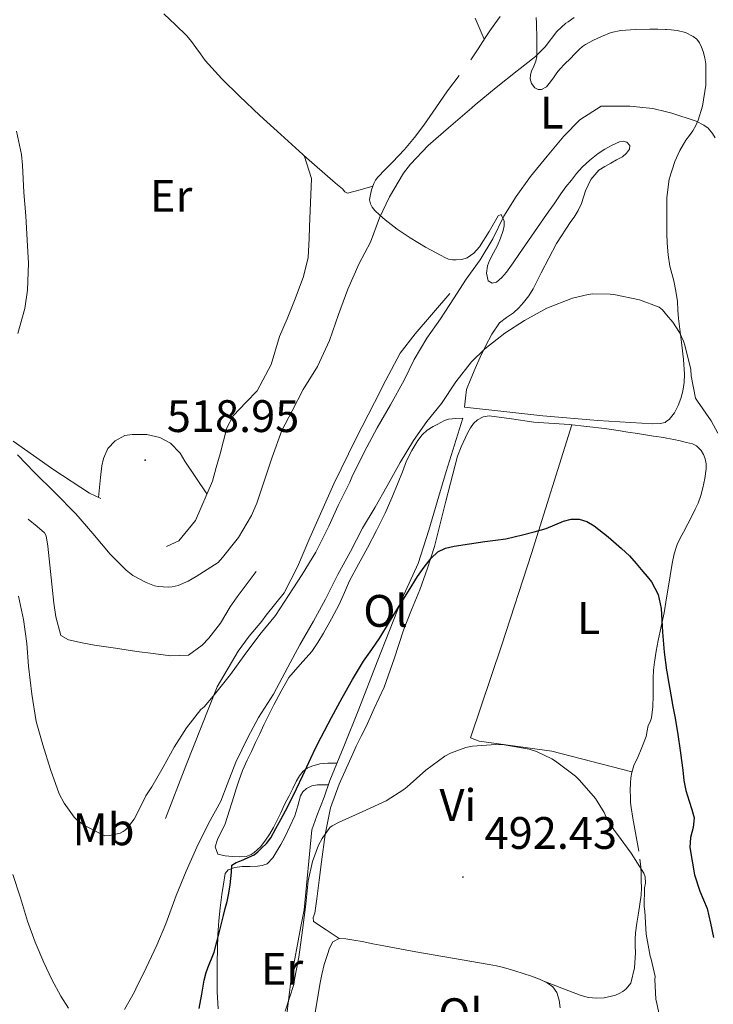
# Model space of a CAD drawing. Units: metres. Extents: x 545310 to 549786, y 4707367 to 4710367.
# Drawn here: x 548077 to 548230, y 4709024 to 4709241 of the extents above; entities that cross this region are included whole.
import ezdxf
from ezdxf.enums import TextEntityAlignment as Align

# ---------------------------------------------------------------- set-up
doc = ezdxf.new("R2010")
doc.units = ezdxf.units.M
doc.header["$MEASUREMENT"] = 0
for name, color, linetype, lineweight in [('Carátula', 7, 'Continuous', 5), ('Level 16', 1, 'Continuous', 13), ('Level 36', 19, 'Continuous', 40), ('Level 37', 92, 'Continuous', 0), ('Level 4', 36, 'Continuous', 30), ('Level 41', 19, 'Continuous', 0), ('Level 5', 36, 'Continuous', 0), ('Level 7', 1, 'Continuous', 0)]:
    doc.layers.add(name, color=color, linetype=linetype, lineweight=lineweight)
doc.styles.add('Arial', font='ARIAL.TTF', dxfattribs={"height": 0.2})

# ---------------------------------------------------------------- blocks, each defined once
blk = doc.blocks.new('5PATER')
at = {"layer": 'Carátula', "linetype": 'Continuous', "lineweight": 5}
h = blk.add_hatch(color=250, dxfattribs=at)
edge = h.paths.add_edge_path()
edge.add_ellipse((0, 0), major_axis=(-1.33, -1.34), ratio=0.999422, start_angle=0, end_angle=360)

msp = doc.modelspace()

# ---------------------------------------------------------------- linework, layer by layer
at = {"layer": 'Level 16', "color": 1, "linetype": 'Continuous', "lineweight": 13, "ltscale": 0.5}
for points in [[(548109.48, 4709124.98, 516.36), (548112.17, 4709126.29, 516.46), (548115.83, 4709130.7, 516.72), (548119.55, 4709139.39, 517.39), (548120.41, 4709142.38, 517.39), (548121.29, 4709145.41, 517.52), (548122.76, 4709151.09, 517.6), (548124.14, 4709153.74, 517.6), (548126.99, 4709156.74, 517.6), (548129.4, 4709159.23, 517.6), (548132.52, 4709165.06, 517.61), (548134.35, 4709171.17, 517.66), (548135.98, 4709175.1, 517.74), (548137.76, 4709179.49, 517.72), (548139.6, 4709184.4, 517.84), (548140.65, 4709188.56, 517.92), (548140.86, 4709192.75, 517.95), (548140.96, 4709195.34, 517.95), (548141.37, 4709205.94, 517.95)], [(548109.22, 4709065.17, 509.4), (548113.7, 4709076.78, 509.6), (548120.62, 4709094.18, 510.11), (548125.21, 4709101.97, 510.52), (548127.66, 4709105.26, 510.86), (548130.46, 4709108.59, 510.96), (548131.42, 4709109.93, 511), (548135.37, 4709114.81, 511.36), (548138.31, 4709120.57, 511.64), (548140.97, 4709126.91, 511.85), (548146.27, 4709138.8, 512.28), (548151.12, 4709148.72, 512.73), (548155.24, 4709156.65, 512.73), (548157.74, 4709161.6, 512.73), (548160.86, 4709167.52, 512.75), (548164.17, 4709171.77, 512.73), (548171.85, 4709180.62, 512)], [(548135.85, 4709021.47, 494.84), (548136.86, 4709030, 495.66), (548139, 4709041.41, 496.43), (548139.74, 4709045.13, 496.67), (548141.46, 4709062.7, 497.34), (548142.57, 4709065.79, 497.55), (548144.14, 4709069.87, 497.8), (548145.42, 4709073.55, 498.06), (548148.47, 4709081.05, 498.52), (548151.82, 4709089.21, 499.02), (548155.82, 4709099.66, 499.72), (548161.28, 4709113.45, 501.04), (548164.81, 4709121.31, 502.09), (548167.18, 4709128.64, 502.89), (548169.42, 4709136.06, 503.55), (548170.99, 4709141.49, 504.14), (548174.7, 4709153.21, 504.09)], [(548075.67, 4709148.19, 515.58), (548084.62, 4709141.89, 516.72), (548092.54, 4709136.74, 516.8), (548095, 4709135.55, 516.81)], [(548079.03, 4709131.06, 513.68), (548081, 4709129.41, 513.68), (548082.57, 4709128.02, 513.68), (548082.99, 4709127.38, 513.68), (548083.34, 4709125.12, 513.58), (548084.65, 4709112.56, 513.12), (548085.11, 4709109.52, 513.12), (548086.2, 4709105.42, 513.1), (548087.85, 4709104.51, 513.21), (548090.92, 4709103.84, 513.4), (548093.59, 4709103.34, 513.55), (548098.22, 4709102.67, 513.56), (548102.95, 4709101.95, 513.55), (548106.54, 4709101.47, 513.53), (548110.35, 4709100.98, 513.52), (548114.33, 4709101.09, 513.32), (548117.29, 4709103.33, 513.21), (548118.78, 4709104.88, 513.29), (548121.31, 4709108.16, 513.36), (548123.48, 4709111.71, 513.53), (548125.02, 4709113.98, 513.55), (548129.18, 4709119.55, 513.56)]]:
    msp.add_polyline3d(points, dxfattribs=at)
at = {"layer": 'Level 36', "color": 92, "linetype": 'Continuous', "lineweight": 0}
for points in [[(548154.87, 4709204.26, 515.84), (548152.1, 4709203.47, 516.07), (548149.32, 4709202.69, 516.3), (548148.71, 4709203.01, 516.43), (548148.17, 4709203.68, 516.56), (548147.09, 4709204.54, 516.61), (548146.03, 4709205.42, 516.67), (548140.28, 4709210.5, 517.41), (548134.59, 4709215.65, 518.17), (548130.03, 4709219.82, 518.83), (548125.5, 4709224.03, 519.47), (548121.61, 4709227.84, 519.74), (548117.98, 4709231.92, 519.72), (548116.93, 4709233.34, 519.7), (548115.9, 4709234.78, 519.68), (548114.93, 4709236.07, 519.65), (548113.9, 4709237.3, 519.61), (548111.41, 4709239.73, 519.46), (548108.89, 4709242.13, 519.28)], [(548177.41, 4709241.2, 517.84), (548179.38, 4709236.62, 517.04)], [(548182.92, 4709241.58, 517.29), (548182.31, 4709240.79, 517.29), (548181.72, 4709239.98, 517.28), (548180.64, 4709238.45, 517.17)], [(548199.32, 4709233.33, 512.58), (548198.28, 4709232.25, 512.62), (548197.15, 4709231.16, 512.64), (548196.06, 4709230.01, 512.65), (548195.39, 4709229.15, 512.67), (548194.75, 4709228.27, 512.7), (548193.94, 4709227.17, 512.83), (548193.12, 4709226.08, 513), (548192.01, 4709225.49, 513.02), (548191.26, 4709225.52, 513.17), (548190.51, 4709225.92, 513.42), (548189.77, 4709226.84, 513.94), (548189.53, 4709227.89, 514.46), (548189.57, 4709228.71, 514.76), (548189.76, 4709229.53, 514.99), (548190.28, 4709230.63, 515.15), (548190.75, 4709231.74, 515.32), (548190.94, 4709232.74, 515.57), (548191, 4709233.76, 515.82), (548190.99, 4709234.73, 516.04), (548190.97, 4709235.71, 516.24), (548190.97, 4709236.66, 516.38), (548190.96, 4709237.61, 516.48), (548190.92, 4709239.1, 516.44), (548190.89, 4709240.14, 516.65), (548190.8, 4709241.33, 516.86)], [(548175.25, 4709157.6, 504.04), (548175.04, 4709155.65, 503.77), (548183.67, 4709154.69, 503.63), (548192.3, 4709153.74, 503.48), (548204.38, 4709152.72, 503.28), (548216.48, 4709151.98, 503.08), (548218.14, 4709152.03, 503.15), (548219.18, 4709152.32, 503.17), (548219.52, 4709152.55, 503.18), (548220.11, 4709152.96, 503.2), (548221.27, 4709154.39, 503.24), (548222.06, 4709156, 503.29), (548222.66, 4709157.58, 503.34), (548223.08, 4709159.2, 503.4), (548223.39, 4709161.07, 503.5), (548223.47, 4709162.94, 503.64), (548223.24, 4709166.12, 504), (548222.91, 4709169.29, 504.41), (548222.5, 4709172.21, 504.91), (548222.11, 4709175.13, 505.34), (548222.02, 4709177, 505.44), (548221.93, 4709178.88, 505.47), (548221.59, 4709181.16, 505.48), (548221.13, 4709183.42, 505.52), (548220.68, 4709185.04, 505.59), (548220.25, 4709186.67, 505.69), (548219.84, 4709189.19, 505.86), (548219.64, 4709191.72, 506.06), (548219.59, 4709193.82, 506.27), (548219.56, 4709195.92, 506.49), (548219.55, 4709198.86, 506.7), (548219.58, 4709201.8, 506.92), (548220.1, 4709205.8, 507.35), (548221.32, 4709209.69, 507.77), (548222.44, 4709212.11, 508.04), (548223.79, 4709214.38, 508.32), (548224.56, 4709215.41, 508.54), (548225.33, 4709216.44, 508.76), (548225.97, 4709217.57, 508.78), (548226.49, 4709218.78, 508.8), (548227.43, 4709221.86, 509.24), (548228.17, 4709226.5, 510.02), (548228.16, 4709231.13, 510.7), (548227.95, 4709232.5, 510.86), (548227.58, 4709233.85, 511), (548227.22, 4709234.83, 511.12), (548226.75, 4709235.77, 511.2), (548226.17, 4709236.58, 511.22), (548225.41, 4709237.21, 511.23), (548223.65, 4709238.02, 511.27), (548221.82, 4709238.46, 511.31), (548220.54, 4709238.65, 511.39), (548219.52, 4709238.73, 511.47), (548219.26, 4709238.75, 511.48), (548217.57, 4709238.77, 511.48), (548215.87, 4709238.76, 511.48), (548212.66, 4709238.7, 511.67), (548209.45, 4709238.49, 511.87), (548207.3, 4709238.02, 512.01), (548205.21, 4709237.21, 512.16), (548203.41, 4709236.38, 512.2), (548201.69, 4709235.41, 512.24), (548201, 4709234.94, 512.36), (548200.37, 4709234.4, 512.49), (548199.32, 4709233.33, 512.58)], [(548180.64, 4709238.45, 517.17), (548179.56, 4709236.91, 517.05), (548178.02, 4709234.47, 516.93), (548176.46, 4709232.03, 516.81)], [(548173.9, 4709228.63, 516.29), (548171.31, 4709225.25, 515.79), (548168.7, 4709221.45, 515.62), (548166.08, 4709217.66, 515.5), (548164.02, 4709214.93, 515.39), (548161.8, 4709212.33, 515.37), (548160.5, 4709210.95, 515.46), (548159.18, 4709209.57, 515.56), (548157.58, 4709207.9, 515.67), (548155.98, 4709206.24, 515.77), (548155.48, 4709205.58, 515.8), (548155.08, 4709204.83, 515.82), (548154.57, 4709203.48, 515.86), (548154.25, 4709202.09, 515.88), (548154.16, 4709201.24, 515.88), (548154.32, 4709200.38, 515.8), (548154.75, 4709199.61, 515.68), (548155.32, 4709198.94, 515.53), (548156.42, 4709197.88, 515.26), (548157.56, 4709196.89, 515), (548160.24, 4709194.82, 514.66), (548163.05, 4709192.88, 514.38), (548166.48, 4709190.86, 514.05), (548169.92, 4709188.99, 513.45), (548170.72, 4709188.58, 513.19), (548171.53, 4709188.24, 512.88), (548172.37, 4709188.08, 512.57), (548173.24, 4709188.08, 512.28), (548174.42, 4709188.16, 512.11), (548175.6, 4709188.49, 512.01), (548177.13, 4709189.55, 511.72), (548178.38, 4709190.91, 511.42), (548180.45, 4709194.29, 511.11), (548182.48, 4709197.74, 510.8), (548183.13, 4709198.06, 510.54), (548183.79, 4709196.57, 510.38), (548183.78, 4709195.53, 510.29), (548183.56, 4709194.51, 510.2), (548182.96, 4709192.85, 510.04), (548182.27, 4709191.23, 509.88), (548181.4, 4709189.57, 509.77), (548180.52, 4709187.9, 509.68), (548180.14, 4709186.77, 509.55), (548179.86, 4709185.1, 509.53), (548180.28, 4709183.44, 509.53), (548181.16, 4709182.96, 509.5), (548182.11, 4709183.18, 509.47), (548183.28, 4709184.16, 509.45), (548184.32, 4709185.31, 509.45), (548185.75, 4709187.37, 509.52), (548187.18, 4709189.44, 509.58), (548189.8, 4709193.25, 509.53), (548192.41, 4709197.05, 509.45), (548193.61, 4709198.74, 509.4), (548194.81, 4709200.41, 509.36), (548195.52, 4709201.49, 509.36), (548196.22, 4709202.56, 509.37), (548197.37, 4709204.09, 509.33), (548198.56, 4709205.6, 509.29), (548199.72, 4709207.02, 509.27), (548200.92, 4709208.41, 509.24), (548202.6, 4709209.99, 509.14), (548204.43, 4709211.41, 509.02), (548205.96, 4709212.4, 508.92), (548207.55, 4709213.26, 508.81)], [(548207.55, 4709213.26, 508.81), (548209.16, 4709214.02, 508.61), (548210, 4709214.16, 508.47), (548210.8, 4709213.95, 508.3), (548211.4, 4709213.22, 507.92), (548211.39, 4709212.38, 507.61), (548210.71, 4709211.49, 507.59), (548209.8, 4709210.73, 507.58), (548208.52, 4709210.02, 507.52), (548207.24, 4709209.33, 507.45), (548205.91, 4709208.57, 507.35), (548204.6, 4709207.76, 507.23), (548202.84, 4709205.72, 507), (548201.69, 4709203.2, 506.76), (548201.26, 4709201.81, 506.72), (548200.81, 4709200.45, 506.67), (548200.07, 4709198.92, 506.4), (548199.18, 4709197.47, 506.14), (548198.45, 4709196.48, 506.06), (548195.31, 4709191.66, 505.69), (548193.6, 4709188.45, 505.59), (548191.9, 4709185.23, 505.48), (548191.04, 4709183.44, 505.45), (548190.17, 4709181.65, 505.42), (548189.19, 4709180.12, 505.31), (548188.04, 4709178.7, 505.2), (548186.98, 4709177.52, 505.17), (548185.85, 4709176.41, 505.15), (548184.26, 4709175.36, 505.04), (548182.75, 4709174.21, 504.92), (548181.06, 4709171.71, 504.81), (548179.68, 4709169.05, 504.72), (548178.5, 4709166.64, 504.69), (548177.39, 4709164.19, 504.62), (548176.43, 4709161.87, 504.47), (548175.47, 4709159.55, 504.32), (548175.25, 4709157.6, 504.04)], [(548139.74, 4709210.98, 517.48), (548141.37, 4709205.94, 517.95)], [(548174.7, 4709153.21, 504.09), (548173.12, 4709153.13, 504.24), (548171.53, 4709153.05, 504.35), (548170.67, 4709152.74, 504.36), (548169.85, 4709152.25, 504.35), (548168.99, 4709151.83, 504.35), (548168.12, 4709151.39, 504.35), (548166.83, 4709150.6, 504.35), (548165.69, 4709149.6, 504.35), (548164.76, 4709148.3, 504.35), (548163.43, 4709146.12, 504.33), (548162.27, 4709143.85, 504.3), (548161.36, 4709141.47, 504.28), (548160.46, 4709139.09, 504.25), (548159.06, 4709135.72, 504.14), (548157.58, 4709132.38, 503.98), (548155.69, 4709128.55, 503.83), (548153.72, 4709124.75, 503.68), (548151.74, 4709121.1, 503.53), (548149.76, 4709117.45, 503.39), (548148.62, 4709114.86, 503.22), (548147.48, 4709112.27, 503.05), (548145.77, 4709109.1, 502.93), (548143.98, 4709105.98, 502.81), (548142.74, 4709103.91, 502.71), (548141.43, 4709101.89, 502.65), (548138.88, 4709099.05, 502.83), (548136.39, 4709096.17, 503.1), (548134.71, 4709093.21, 503.32), (548133.11, 4709090.19, 503.5), (548131.99, 4709088, 503.52), (548130.89, 4709085.81, 503.48), (548129.98, 4709083.85, 503.47), (548129.07, 4709081.89, 503.47), (548128.13, 4709079.96, 503.47), (548127.19, 4709078.03, 503.47)], [(548147.44, 4709038.78, 492.48), (548144.61, 4709040.68, 492.82), (548141.78, 4709042.57, 493.16), (548141.71, 4709043.39, 493.21), (548142.07, 4709044.4, 493.24), (548142.3, 4709045.97, 493.36), (548142.52, 4709047.53, 493.47), (548143.06, 4709051.6, 493.76), (548143.59, 4709055.66, 494.04), (548144.35, 4709061.66, 494.95), (548145.55, 4709067.55, 495.87), (548147.47, 4709072.71, 496.01), (548149.74, 4709077.77, 496.12), (548150.47, 4709079.45, 496.27), (548151.23, 4709081.12, 496.41), (548152.33, 4709083.28, 496.55), (548153.43, 4709085.45, 496.64), (548154.31, 4709087.43, 496.66), (548155.18, 4709089.41, 496.67), (548156.26, 4709091.75, 496.64), (548157.34, 4709094.09, 496.64), (548159.53, 4709100.34, 497.28), (548161.58, 4709106.62, 498.11), (548163.4, 4709111.06, 498.4), (548165.21, 4709115.5, 498.73), (548166.89, 4709120.23, 499.22), (548168.43, 4709125.01, 499.72), (548170.92, 4709134.96, 500.78), (548173.53, 4709144.89, 501.82), (548174.34, 4709146.94, 501.95), (548175.26, 4709148.96, 502.01), (548175.8, 4709150.06, 502.03), (548176.4, 4709151.13, 502.04), (548177.04, 4709152.07, 502.12), (548177.92, 4709152.88, 502.2), (548179.17, 4709153.55, 502.25), (548180.49, 4709153.73, 502.25), (548185.37, 4709153.06, 502.06), (548190.27, 4709152.38, 501.85), (548198.08, 4709151.81, 501.61), (548205.87, 4709151, 501.45), (548207.38, 4709150.77, 501.48), (548208.89, 4709150.52, 501.55), (548211.02, 4709150.18, 501.72), (548213.15, 4709149.84, 501.87), (548214.91, 4709149.57, 501.93), (548216.67, 4709149.31, 501.98), (548218.9, 4709148.95, 502.07), (548219.52, 4709148.84, 502.11), (548221.12, 4709148.56, 502.19), (548222.53, 4709148.25, 502.38), (548223.93, 4709147.92, 502.57), (548225.24, 4709147.58, 502.6), (548226.09, 4709147.18, 502.6), (548227.16, 4709146.12, 502.6), (548227.68, 4709145.24, 502.59), (548228.03, 4709144.28, 502.57), (548228.24, 4709143.18, 502.53), (548228.25, 4709142.08, 502.46), (548227.96, 4709139.99, 502.27), (548227.5, 4709137.92, 502.08), (548227.03, 4709136.2, 501.94), (548226.46, 4709134.56, 501.8), (548225.85, 4709133.2, 501.39), (548225.18, 4709131.85, 500.99)], [(548198.65, 4709151.75, 501.6), (548189.76, 4709123.44, 499.64), (548183.26, 4709103.4, 496.81), (548176.35, 4709082.96, 495.08), (548178.25, 4709082.22, 495.04), (548194.24, 4709080.01, 495.29), (548211.9, 4709075.45, 496.18)], [(548094.46, 4709135.81, 516.81), (548094.89, 4709140.16, 517.44), (548095.19, 4709142.72, 517.72), (548095.56, 4709144.38, 517.85), (548096.52, 4709146.58, 518.06), (548098.12, 4709148.22, 518.09), (548100.27, 4709149.44, 518.09), (548101.91, 4709149.68, 518.08), (548105.1, 4709149.68, 518.06), (548107.95, 4709149.01, 518.04), (548110.33, 4709147.71, 518.03), (548112.46, 4709145.57, 517.93), (548113.48, 4709143.81, 517.82), (548118.36, 4709136.62, 517.17)], [(548225.18, 4709131.85, 500.99), (548224.21, 4709130.02, 500.87), (548223.23, 4709128.19, 500.8), (548222.52, 4709126.83, 500.77), (548221.85, 4709125.44, 500.73), (548221.18, 4709123.37, 500.64), (548220.75, 4709121.24, 500.54), (548219.88, 4709115.84, 500.29), (548219.52, 4709113.69, 500.18), (548218.97, 4709110.46, 500.01), (548218.32, 4709107.41, 499.61), (548217.66, 4709104.35, 499.13), (548217.21, 4709101.99, 498.89), (548216.83, 4709099.61, 498.64), (548216.63, 4709097.83, 498.4), (548216.54, 4709096.04, 498.17), (548216.54, 4709094.15, 497.98), (548216.56, 4709092.25, 497.82), (548216.47, 4709089.78, 497.64), (548216.22, 4709087.31, 497.47), (548215.88, 4709086.48, 497.39), (548215.48, 4709085.66, 497.32), (548215.28, 4709084.44, 497.25), (548215.02, 4709083.21, 497.18), (548214.1, 4709080.78, 497.03), (548213.1, 4709078.43, 496.86), (548212.7, 4709077.64, 496.54), (548212.32, 4709076.84, 496.22), (548211.85, 4709075.29, 496.17), (548211.65, 4709074.14, 496.16), (548211.55, 4709072.99, 496.14), (548211.51, 4709071.4, 496.04), (548211.55, 4709069.8, 495.93), (548211.61, 4709068.71, 495.96), (548211.74, 4709067.61, 495.98), (548212.13, 4709065.24, 495.78), (548212.54, 4709062.86, 495.56)], [(548127.19, 4709078.03, 503.47), (548126.19, 4709075.77, 503.47), (548125.34, 4709073.45, 503.47), (548124.79, 4709071.73, 503.47), (548124.25, 4709070, 503.47), (548123.3, 4709067, 503.47), (548122.34, 4709064, 503.44), (548120.66, 4709060.61, 503.26), (548120.2, 4709058.94, 503.12), (548120.76, 4709057.37, 502.97), (548122.36, 4709057.01, 502.83), (548123.18, 4709056.9, 502.76), (548124.01, 4709056.81, 502.65), (548125.51, 4709056.74, 502.36), (548127, 4709056.83, 502.04), (548128.1, 4709057.26, 501.79), (548128.77, 4709057.73, 501.4), (548129.42, 4709058.27, 501), (548130.2, 4709059.07, 500.88), (548131.26, 4709060.41, 500.86), (548132.18, 4709061.82, 500.84), (548133, 4709063.23, 500.83), (548133.75, 4709064.67, 500.81), (548134.59, 4709066.47, 500.81), (548135.43, 4709068.27, 500.8), (548135.94, 4709069.22, 500.62), (548136.44, 4709070.17, 500.38), (548137.25, 4709071.82, 500.24), (548138.06, 4709073.47, 500.08), (548138.7, 4709074.57, 499.8), (548139.51, 4709075.58, 499.55), (548140.41, 4709076.28, 499.44), (548141.45, 4709076.73, 499.34), (548143.2, 4709077.19, 499.28), (548144.94, 4709077.37, 499), (548145.96, 4709077.38, 498.65), (548146.98, 4709077.38, 498.3)], [(548145.08, 4709072.59, 497.99), (548143.88, 4709072.58, 497.97), (548142.67, 4709072.57, 497.95), (548141.43, 4709072.37, 498), (548140.25, 4709071.79, 498.08), (548139.47, 4709071.09, 498.09), (548138.95, 4709070.21, 498.09), (548138.33, 4709067.99, 498.08), (548137.69, 4709065.81, 498.08), (548136.62, 4709063.42, 498.08), (548135.48, 4709061.07, 498.08), (548134.64, 4709059.51, 498.08), (548133.75, 4709057.98, 498.08), (548132.83, 4709056.52, 498.07), (548131.58, 4709055.26, 498.11), (548130.54, 4709054.83, 498.25), (548129.45, 4709054.7, 498.44), (548127.76, 4709054.67, 498.65), (548126.07, 4709054.64, 498.86), (548124.51, 4709054.39, 499.23), (548123.05, 4709053.92, 499.76), (548122.39, 4709053.07, 500.52), (548121.98, 4709050.77, 500.59), (548121.64, 4709048.46, 500.56), (548121.27, 4709045.58, 500.49), (548120.97, 4709042.7, 500.4), (548120.78, 4709039.58, 500.21), (548120.66, 4709036.46, 499.96), (548120.6, 4709033.62, 499.67), (548120.57, 4709030.78, 499.36), (548120.64, 4709027.05, 499.2), (548120.86, 4709023.33, 498.94)], [(548212.54, 4709062.86, 495.56), (548212.97, 4709060.42, 495.43), (548213.4, 4709057.98, 495.28)], [(548213.65, 4709056.28, 495.13), (548213.82, 4709054.57, 494.97), (548213.9, 4709053.03, 494.79), (548213.93, 4709051.48, 494.62), (548213.97, 4709049.91, 494.6), (548213.9, 4709048.33, 494.59), (548213.62, 4709046.34, 494.4), (548213.32, 4709044.35, 494.22), (548212.96, 4709042.19, 494.04), (548212.65, 4709040.03, 493.87), (548212.63, 4709038.65, 493.8), (548212.64, 4709037.16, 493.79), (548212.65, 4709035.68, 493.79), (548212.47, 4709032.32, 493.71), (548211.66, 4709029, 493.44), (548210.62, 4709027.76, 493.18), (548209.9, 4709027.16, 493.04), (548209.1, 4709026.68, 492.91), (548208.27, 4709026.37, 492.86), (548207.42, 4709026.14, 492.83), (548205.78, 4709025.79, 492.63), (548204.14, 4709025.66, 492.43), (548202.28, 4709025.86, 492.2), (548200.47, 4709026.36, 491.95), (548196.48, 4709027.88, 491.34), (548192.48, 4709029.39, 490.73)], [(548141.7, 4709019.84, 491.61), (548143.19, 4709028.65, 491.93), (548143.62, 4709030.87, 492.03), (548144.15, 4709033.05, 492.14), (548144.52, 4709034.16, 492.25), (548144.92, 4709035.25, 492.36), (548145.3, 4709036.68, 492.46), (548146.07, 4709038.08, 492.49), (548147.44, 4709038.78, 492.48), (548148.89, 4709038.72, 492.46), (548150.69, 4709038.43, 492.46), (548152.49, 4709038.11, 492.44), (548154.87, 4709037.65, 492.41), (548157.26, 4709037.2, 492.36), (548160.81, 4709036.53, 492.3), (548164.36, 4709035.87, 492.22), (548172.41, 4709034.47, 491.83), (548180.46, 4709033.1, 491.36), (548182.06, 4709032.78, 491.29), (548183.66, 4709032.41, 491.23), (548184.91, 4709032.08, 491.24), (548186.15, 4709031.71, 491.26), (548187.98, 4709031.13, 491.17), (548189.79, 4709030.52, 491.02), (548191.52, 4709029.85, 490.84), (548193.21, 4709029.04, 490.65), (548194.45, 4709028.15, 490.56), (548195.34, 4709026.91, 490.46), (548195.87, 4709025.26, 490.25), (548196.07, 4709023.56, 490.03)]]:
    msp.add_polyline3d(points, dxfattribs=at)
at = {"layer": 'Level 4', "color": 36, "linetype": 'Continuous', "lineweight": 30}
for points in [[(548116.65, 4709023.39, 500.01), (548117.21, 4709026.53, 500.01), (548117.77, 4709029.66, 500.01), (548118.21, 4709031.33, 500.01), (548118.78, 4709032.96, 500.01), (548119.38, 4709034.36, 500.01), (548119.91, 4709035.79, 500.01), (548120.51, 4709038.08, 500.01), (548121.1, 4709040.37, 500.01), (548121.55, 4709042.11, 500.01), (548122.01, 4709043.85, 500.01), (548122.4, 4709045.38, 500.01), (548122.79, 4709046.91, 500.01), (548123.16, 4709048.74, 500.01), (548123.45, 4709050.59, 500.01), (548123.63, 4709051.99, 500.01), (548123.78, 4709053.39, 500.01), (548123.83, 4709054.91, 500.01), (548124.78, 4709055.49, 500.01), (548125.62, 4709055.83, 500.01), (548126.46, 4709056.17, 500.01), (548127.6, 4709056.66, 500.01), (548128.73, 4709057.21, 500.01), (548129.59, 4709057.86, 500.01), (548130.36, 4709058.64, 500.01), (548131.45, 4709059.72, 500.01), (548132.38, 4709060.93, 500.01), (548133.52, 4709062.96, 500.01), (548134.63, 4709065.01, 500.01), (548135.67, 4709066.91, 500.01), (548136.68, 4709068.83, 500.01), (548138.1, 4709071.73, 500.01), (548139.47, 4709074.65, 500.01), (548140.34, 4709076.58, 500.01), (548141.21, 4709078.49, 500.01), (548142.32, 4709080.79, 500.01), (548143.47, 4709083.07, 500.01), (548145.76, 4709087.41, 500.01), (548148.11, 4709091.71, 500.01), (548150.41, 4709095.79, 500.01), (548152.83, 4709099.81, 500.01), (548154.61, 4709102.37, 500.01), (548156.39, 4709104.94, 500.01), (548158.55, 4709108.48, 500.01), (548160.7, 4709112.03, 500.01), (548162.7, 4709115.22, 500.01), (548164.72, 4709118.4, 500.01), (548166.15, 4709120.48, 500.01), (548167.74, 4709122.48, 500.01), (548169.16, 4709123.82, 500.01), (548170.88, 4709124.67, 500.01), (548171.83, 4709124.9, 500.01), (548172.8, 4709125.07, 500.01), (548176.15, 4709125.61, 500.01), (548179.52, 4709126.13, 500.01), (548181.84, 4709126.42, 500.01), (548184.16, 4709126.73, 500.01), (548186, 4709127.11, 500.01), (548187.82, 4709127.56, 500.01), (548190.41, 4709128.26, 500.01), (548192.99, 4709129, 500.01), (548194.9, 4709129.77, 500.01), (548196.81, 4709130.59, 500.01), (548198.55, 4709131.04, 500.01), (548200.3, 4709131.04, 500.01), (548201.98, 4709130.49, 500.01), (548203.55, 4709129.55, 500.01), (548206.68, 4709127.14, 500.01), (548209.63, 4709124.59, 500.01), (548210.5, 4709123.78, 500.01), (548211.34, 4709122.94, 500.01), (548212.81, 4709121.25, 500.01), (548214.27, 4709119.55, 500.01), (548215.24, 4709118.4, 500.01), (548216.19, 4709117.23, 500.01), (548217.65, 4709114.46, 500.01)], [(548217.65, 4709114.46, 500.01), (548218.3, 4709111.39, 500.01), (548218.47, 4709108.78, 500.01), (548218.64, 4709106.17, 500.01), (548219.02, 4709101.8, 500.01), (548219.52, 4709097.83, 500.01), (548219.56, 4709097.45, 500.01), (548220.02, 4709094.92, 500.01), (548220.48, 4709092.38, 500.01), (548220.93, 4709089.81, 500.01), (548221.39, 4709087.24, 500.01), (548221.99, 4709083.7, 500.01), (548222.54, 4709080.16, 500.01), (548222.82, 4709077.98, 500.01), (548223.08, 4709075.8, 500.01), (548223.34, 4709073.57, 500.01), (548223.76, 4709071.36, 500.01), (548224.1, 4709070.19, 500.01), (548224.48, 4709069.04, 500.01), (548225.05, 4709067.18, 500.01), (548225.6, 4709065.32, 500.01), (548225.37, 4709063.2, 500.01), (548224.78, 4709061.04, 500.01), (548224.67, 4709058.8, 500.01), (548225.65, 4709052.84, 500.01), (548226.83, 4709049.2, 500.01), (548227.68, 4709047.3, 500.01), (548228.44, 4709045.37, 500.01), (548229.18, 4709042.19, 500.01), (548229.87, 4709038.99, 500.01)]]:
    msp.add_polyline3d(points, dxfattribs=at)
at = {"layer": 'Level 5', "color": 36, "linetype": 'Continuous', "lineweight": 0}
for points in [[(548076.63, 4709145.15, 515.01), (548080.41, 4709141.26, 515.01), (548084.86, 4709136.86, 515.01), (548089.5, 4709132.19, 515.01), (548093.23, 4709127.84, 515.01), (548097.05, 4709123.34, 515.01), (548100.59, 4709119.78, 515.01), (548102.04, 4709118.66, 515.01), (548104.97, 4709117.07, 515.01), (548106.81, 4709116.37, 515.01), (548107.61, 4709116.18, 515.01), (548109.79, 4709116.05, 515.01), (548110.68, 4709116.13, 515.01), (548112.01, 4709116.42, 515.01), (548114.23, 4709117.36, 515.01), (548116.01, 4709118.42, 515.01), (548120.79, 4709121.49, 515.01), (548121.8, 4709122.58, 515.01), (548125.31, 4709126.99, 515.01), (548128.19, 4709131.81, 515.01), (548129.36, 4709134.51, 515.01), (548131.05, 4709139.58, 515.01), (548132.7, 4709144.64, 515.01), (548134.86, 4709150.51, 515.01), (548137.12, 4709154.88, 515.01), (548139.55, 4709159.55, 515.01), (548142.7, 4709164.62, 515.01), (548145.34, 4709170.35, 515.01), (548147.31, 4709176.03, 515.01), (548149.4, 4709181.58, 515.01), (548151.85, 4709187.26, 515.01), (548154.32, 4709191.97, 515.01), (548156.35, 4709197.29, 515.01), (548158.56, 4709201.92, 515.01), (548161.61, 4709207.09, 515.01), (548163.15, 4709209.07, 515.01), (548167.07, 4709213.21, 515.01), (548171.55, 4709217.12, 515.01), (548176.64, 4709221.45, 515.01), (548177.36, 4709222.11, 515.01), (548182, 4709225.97, 515.01), (548186.65, 4709229.66, 515.01), (548190.64, 4709232.75, 515.01), (548192.78, 4709234.93, 515.01), (548195.37, 4709238.3, 515.01), (548197.33, 4709240.14, 515.01), (548197.87, 4709240.43, 515.01), (548199.18, 4709241.37, 515.01)], [(548076.86, 4709114.08, 510.01), (548078.01, 4709108.94, 510.01), (548078.74, 4709103.71, 510.01), (548079.08, 4709098.66, 510.01), (548079.83, 4709092.53, 510.01), (548080.73, 4709086.56, 510.01), (548082.22, 4709081.39, 510.01), (548083.91, 4709075.95, 510.01), (548085.86, 4709070.64, 510.01), (548086.94, 4709068.58, 510.01), (548089.13, 4709065.49, 510.01), (548089.88, 4709064.75, 510.01), (548091.53, 4709063.55, 510.01), (548095.85, 4709061.36, 510.01), (548096.97, 4709061.44, 510.01), (548099.22, 4709061.94, 510.01), (548099.94, 4709062.3, 510.01), (548100.39, 4709062.64, 510.01), (548100.81, 4709063.04, 510.01), (548102.36, 4709065.07, 510.01), (548102.7, 4709065.68, 510.01), (548104.92, 4709070.21, 510.01), (548106.2, 4709072.16, 510.01), (548108.74, 4709076.48, 510.01), (548111.16, 4709080.86, 510.01), (548113.83, 4709085.1, 510.01), (548117.03, 4709089.15, 510.01), (548117.71, 4709089.74, 510.01), (548119.72, 4709092.11, 510.01), (548123.51, 4709096.83, 510.01), (548126.54, 4709101.02, 510.01), (548129.98, 4709105.66, 510.01), (548133.42, 4709109.87, 510.01), (548136.28, 4709114.25, 510.01), (548139.32, 4709118.83, 510.01), (548142.35, 4709123.79, 510.01), (548145.2, 4709129.47, 510.01), (548147.26, 4709134.05, 510.01), (548149.77, 4709139.15, 510.01), (548150.27, 4709140.25, 510.01), (548152.94, 4709145.76, 510.01), (548155.82, 4709151.12, 510.01), (548158.73, 4709156.17, 510.01), (548161.76, 4709161.57, 510.01), (548163.95, 4709166.17, 510.01), (548166.72, 4709170.81, 510.01), (548169.74, 4709175.1, 510.01), (548172.65, 4709179.49, 510.01), (548175.39, 4709183.77, 510.01), (548178.49, 4709188.06, 510.01), (548181.29, 4709192.65, 510.01), (548183.69, 4709197.63, 510.01), (548186.4, 4709201.98, 510.01), (548189.55, 4709206.41, 510.01), (548193.21, 4709210.83, 510.01), (548196.91, 4709215.29, 510.01), (548200.46, 4709218.88, 510.01), (548205.12, 4709221.87, 510.01), (548206, 4709221.87, 510.01), (548211.44, 4709221.87, 510.01), (548216.53, 4709221.32, 510.01), (548219.52, 4709220.61, 510.01), (548220.69, 4709220.33, 510.01), (548226.05, 4709218.52, 510.01), (548227.71, 4709217.68, 510.01), (548228.64, 4709217, 510.01), (548229.63, 4709215.87, 510.01), (548230.19, 4709214.86, 510.01)], [(548076.44, 4709216.38, 515.01), (548077.56, 4709211.22, 515.01), (548077.74, 4709208.88, 515.01), (548078.08, 4709202.88, 515.01), (548078.48, 4709197.76, 515.01), (548078.76, 4709192.37, 515.01), (548079.08, 4709187.31, 515.01), (548078.89, 4709181.36, 515.01), (548078.24, 4709177.33, 515.01), (548076.7, 4709171.84, 515.01)], [(548132.99, 4709092.56, 505.01), (548136.17, 4709098.51, 505.01), (548138.81, 4709103.39, 505.01), (548141.8, 4709108.61, 505.01), (548144.43, 4709113.42, 505.01), (548147.13, 4709118.83, 505.01), (548149.93, 4709123.9, 505.01), (548152.56, 4709129.05, 505.01), (548155.39, 4709133.68, 505.01), (548157.96, 4709138.19, 505.01), (548160.86, 4709143.52, 505.01), (548163.85, 4709148.33, 505.01), (548166.78, 4709152.53, 505.01), (548169.98, 4709156.43, 505.01), (548173.12, 4709161.23, 505.01), (548176.56, 4709165.6, 505.01), (548179.55, 4709168.48, 505.01), (548183.95, 4709171.95, 505.01), (548188.28, 4709174.7, 505.01), (548193.2, 4709177.42, 505.01), (548198.84, 4709179.61, 505.01), (548202.24, 4709180.44, 505.01), (548203.32, 4709180.57, 505.01), (548207.13, 4709180.54, 505.01), (548207.9, 4709180.43, 505.01), (548213.53, 4709179.26, 505.01), (548217.9, 4709177.66, 505.01), (548218.62, 4709177.04, 505.01), (548219.52, 4709175.99, 505.01), (548220.89, 4709174.38, 505.01), (548222.4, 4709172.06, 505.01), (548223.28, 4709170.17, 505.01), (548223.55, 4709169.32, 505.01), (548224.84, 4709163.93, 505.01), (548224.94, 4709162.57, 505.01), (548225.9, 4709157.63, 505.01), (548226.3, 4709156.99, 505.01), (548229.37, 4709152.68, 505.01), (548230.83, 4709149.92, 505.01)], [(548100.22, 4709023.2, 505.01), (548102.44, 4709027.09, 505.01), (548102.7, 4709027.73, 505.01), (548104.98, 4709032.34, 505.01), (548107.34, 4709037.36, 505.01), (548109.34, 4709042.05, 505.01), (548111.59, 4709048.27, 505.01), (548113.8, 4709053.63, 505.01), (548116.12, 4709058.91, 505.01), (548118.68, 4709064.09, 505.01), (548121.38, 4709069.04, 505.01), (548122.81, 4709072.69, 505.01), (548124.71, 4709077.58, 505.01), (548127.34, 4709083.01, 505.01), (548129.72, 4709087.41, 505.01), (548132.99, 4709092.56, 505.01)], [(548135.54, 4709022.8, 495.01), (548137.46, 4709028.7, 495.01), (548137.66, 4709029.79, 495.01), (548138.57, 4709034.72, 495.01), (548139.4, 4709040.62, 495.01), (548140.15, 4709046.35, 495.01), (548140.62, 4709051.49, 495.01), (548141.59, 4709055.74, 495.01), (548142.92, 4709059.33, 495.01), (548143.69, 4709060.8, 495.01), (548145.4, 4709063.2, 495.01), (548145.93, 4709063.58, 495.01), (548147.47, 4709064.41, 495.01), (548152.51, 4709066.64, 495.01), (548157.82, 4709069.07, 495.01), (548161.71, 4709071.57, 495.01), (548162.39, 4709072.14, 495.01), (548166.52, 4709075.82, 495.01), (548170.75, 4709078.88, 495.01), (548171.95, 4709079.53, 495.01), (548175.35, 4709080.81, 495.01), (548176.79, 4709081.07, 495.01), (548181.91, 4709081.5, 495.01), (548183.8, 4709081.42, 495.01), (548189.27, 4709080.46, 495.01), (548190.91, 4709079.95, 495.01), (548194.25, 4709078.28, 495.01), (548195.07, 4709077.77, 495.01)], [(548195.07, 4709077.77, 495.01), (548199.47, 4709074.52, 495.01), (548200.38, 4709073.64, 495.01), (548203.85, 4709069.6, 495.01), (548205.8, 4709066.48, 495.01), (548206.23, 4709065.47, 495.01), (548207.95, 4709062.62, 495.01), (548208.73, 4709061.66, 495.01), (548211.75, 4709057.6, 495.01), (548214.55, 4709053.2, 495.01), (548214.83, 4709052.35, 495.01), (548214.86, 4709050.94, 495.01), (548214.68, 4709049.93, 495.01), (548214.57, 4709045.82, 495.01), (548214.76, 4709044.8, 495.01), (548215.02, 4709039.72, 495.01), (548215.9, 4709034.91, 495.01), (548216.15, 4709034.24, 495.01), (548216.99, 4709030.44, 495.01), (548216.92, 4709029.79, 495.01), (548217.13, 4709025.48, 495.01), (548217.34, 4709024.51, 495.01), (548218.62, 4709018.7, 495.01)], [(548075.62, 4709052.85, 505.01), (548077.34, 4709047.76, 505.01), (548078.84, 4709042.59, 505.01), (548080.58, 4709038.03, 505.01), (548082.44, 4709033.52, 505.01), (548084.23, 4709029.77, 505.01), (548086.22, 4709026.1, 505.01), (548087.88, 4709023.45, 505.01)]]:
    msp.add_polyline3d(points, dxfattribs=at)

# ---------------------------------------------------------------- block references
at = {"layer": 'Level 7', "color": 19, "linetype": 'Continuous', "lineweight": 0, "xscale": 0.09999983015004542, "yscale": 0.09999983015004542}
for p in [(548104.75, 4709144, 518.96), (548174.7, 4709052.32, 492.44)]:
    msp.add_blockref('5PATER', p, dxfattribs=at)

# ---------------------------------------------------------------- texts
at = {"layer": 'Level 37', "color": 92, "linetype": 'Continuous', "lineweight": 0, "style": 'Arial'}
for s, p in [('L', (548194.27, 4709220.44, 511.45)), ('Er', (548110.48, 4709202.12, 516.93)), ('Ol', (548157.67, 4709110.85, 501.61)), ('L', (548202.36, 4709109.28, 498.56)), ('Vi', (548173.6, 4709068.15, 493.94)), ('Mb', (548095.58, 4709062.8, 510.07)), ('Er', (548134.88, 4709032.15, 496.52)), ('Ol', (548174.16, 4709022.15, 490.8))]:
    msp.add_text(s, height=7, dxfattribs=at).set_placement(p, align=Align.MIDDLE_CENTER)
at = {"layer": 'Level 41', "color": 19, "linetype": 'Continuous', "lineweight": 0, "style": 'Arial'}
for s, p in [('518.95', (548109.52, 4709148, 518.96)), ('492.43', (548179.47, 4709056.32, 492.44))]:
    msp.add_text(s, height=7, dxfattribs=at).set_placement(p, align=Align.BOTTOM_LEFT)

doc.saveas('drawing.dxf')
